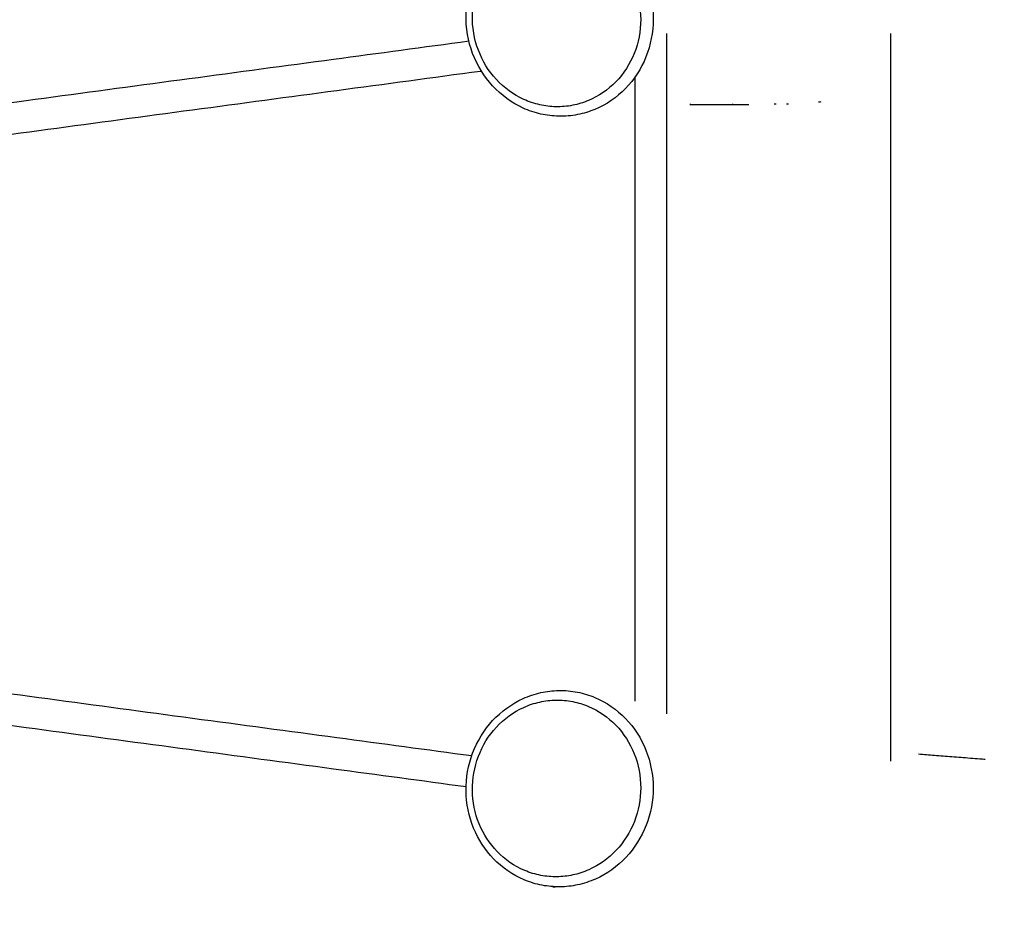
# Model space of a CAD drawing. Units: inches. Extents: x 110 to 196, y 42 to 162.
# Drawn here: x 161 to 166, y 85 to 89 of the extents above; entities that cross this region are included whole.
import ezdxf

# ---------------------------------------------------------------- set-up
doc = ezdxf.new("R2010")
doc.units = ezdxf.units.IN
doc.header["$MEASUREMENT"] = 0
doc.layers.add('2DZeichnung$Sichtbar$Linien', color=7, linetype='Continuous')
doc.layers.add('Katalog', color=7, linetype='Continuous')

# ---------------------------------------------------------------- blocks, each defined once
blk = doc.blocks.new('block 267')
at = {"layer": 'Katalog', "color": 7, "lineweight": 25, "true_color": 0xffffff}
blk.add_open_spline([(164.3872, 88.7198), (164.3913, 88.7198), (164.3958, 88.7202), (164.4003, 88.7202)], degree=3, dxfattribs=at)
blk = doc.blocks.new('block 268')
at = {"layer": 'Katalog', "color": 7, "lineweight": 25, "true_color": 0xffffff}
blk.add_open_spline([(164.3927, 88.7202), (164.3907, 88.7198), (164.3889, 88.7198), (164.3872, 88.7198)], degree=3, dxfattribs=at)
blk = doc.blocks.new('block 271')
at = {"layer": 'Katalog', "color": 7, "lineweight": 25, "true_color": 0xffffff}
blk.add_open_spline([(164.4003, 88.7202), (164.4048, 88.7202), (164.4093, 88.7202), (164.4137, 88.7202)], degree=3, dxfattribs=at)
blk = doc.blocks.new('block 274')
at = {"layer": 'Katalog', "color": 7, "lineweight": 25, "true_color": 0xffffff}
blk.add_open_spline([(164.4137, 88.7202), (164.4179, 88.7202), (164.4223, 88.7202), (164.4268, 88.7202)], degree=3, dxfattribs=at)
blk = doc.blocks.new('block 277')
at = {"layer": 'Katalog', "color": 7, "lineweight": 25, "true_color": 0xffffff}
blk.add_open_spline([(164.4268, 88.7202), (164.4313, 88.7202), (164.4358, 88.7202), (164.4403, 88.7202)], degree=3, dxfattribs=at)
blk = doc.blocks.new('block 279')
at = {"layer": 'Katalog', "color": 7, "lineweight": 25, "true_color": 0xffffff}
blk.add_open_spline([(164.4403, 88.7202), (164.4447, 88.7202), (164.4492, 88.7202), (164.4537, 88.7202)], degree=3, dxfattribs=at)
blk = doc.blocks.new('block 281')
at = {"layer": 'Katalog', "color": 7, "lineweight": 25, "true_color": 0xffffff}
blk.add_open_spline([(164.4485, 88.7202), (164.4503, 88.7202), (164.452, 88.7202), (164.4537, 88.7202)], degree=3, dxfattribs=at)
blk = doc.blocks.new('block 282')
at = {"layer": 'Katalog', "color": 7, "lineweight": 25, "true_color": 0xffffff}
blk.add_open_spline([(164.4537, 88.7202), (164.4585, 88.7202), (164.463, 88.7202), (164.4678, 88.7202)], degree=3, dxfattribs=at)
blk = doc.blocks.new('block 284')
at = {"layer": 'Katalog', "color": 7, "lineweight": 25, "true_color": 0xffffff}
blk.add_open_spline([(164.4678, 88.7202), (164.4723, 88.7202), (164.4771, 88.7202), (164.4819, 88.7202)], degree=3, dxfattribs=at)
blk = doc.blocks.new('block 286')
at = {"layer": 'Katalog', "color": 7, "lineweight": 25, "true_color": 0xffffff}
blk.add_open_spline([(164.4819, 88.7202), (164.4868, 88.7202), (164.4916, 88.7202), (164.4964, 88.7202)], degree=3, dxfattribs=at)
blk = doc.blocks.new('block 288')
at = {"layer": 'Katalog', "color": 7, "lineweight": 25, "true_color": 0xffffff}
blk.add_open_spline([(164.4964, 88.7202), (164.5012, 88.7202), (164.5061, 88.7202), (164.5112, 88.7202)], degree=3, dxfattribs=at)
blk = doc.blocks.new('block 290')
at = {"layer": 'Katalog', "color": 7, "lineweight": 25, "true_color": 0xffffff}
blk.add_open_spline([(164.5112, 88.7202), (164.5161, 88.7202), (164.5209, 88.7202), (164.526, 88.7202)], degree=3, dxfattribs=at)
blk = doc.blocks.new('block 292')
at = {"layer": 'Katalog', "color": 7, "lineweight": 25, "true_color": 0xffffff}
blk.add_open_spline([(164.526, 88.7198), (164.5291, 88.7198), (164.5326, 88.7198), (164.536, 88.7198)], degree=3, dxfattribs=at)
blk = doc.blocks.new('block 293')
at = {"layer": 'Katalog', "color": 7, "lineweight": 25, "true_color": 0xffffff}
blk.add_open_spline([(164.526, 88.7202), (164.5278, 88.7202), (164.5295, 88.7202), (164.5312, 88.7202)], degree=3, dxfattribs=at)
blk = doc.blocks.new('block 295')
at = {"layer": 'Katalog', "color": 7, "lineweight": 25, "true_color": 0xffffff}
blk.add_open_spline([(164.536, 88.7198), (164.5409, 88.7198), (164.546, 88.7198), (164.5512, 88.7198)], degree=3, dxfattribs=at)
blk = doc.blocks.new('block 297')
at = {"layer": 'Katalog', "color": 7, "lineweight": 25, "true_color": 0xffffff}
blk.add_open_spline([(164.5512, 88.7198), (164.5564, 88.7198), (164.5615, 88.7195), (164.5667, 88.7195)], degree=3, dxfattribs=at)
blk = doc.blocks.new('block 299')
at = {"layer": 'Katalog', "color": 7, "lineweight": 25, "true_color": 0xffffff}
blk.add_open_spline([(164.5667, 88.7195), (164.5719, 88.7195), (164.577, 88.7195), (164.5822, 88.7195)], degree=3, dxfattribs=at)
blk = doc.blocks.new('block 301')
at = {"layer": 'Katalog', "color": 7, "lineweight": 25, "true_color": 0xffffff}
blk.add_open_spline([(164.5822, 88.7195), (164.5874, 88.7195), (164.5929, 88.7195), (164.598, 88.7191)], degree=3, dxfattribs=at)
blk = doc.blocks.new('block 303')
at = {"layer": 'Katalog', "color": 7, "lineweight": 25, "true_color": 0xffffff}
blk.add_open_spline([(164.598, 88.7191), (164.5998, 88.7191), (164.6015, 88.7191), (164.6032, 88.7191)], degree=3, dxfattribs=at)
blk = doc.blocks.new('block 304')
at = {"layer": 'Katalog', "color": 7, "lineweight": 25, "true_color": 0xffffff}
blk.add_open_spline([(164.6036, 88.7195), (164.6087, 88.7191), (164.6139, 88.7191), (164.6191, 88.7191)], degree=3, dxfattribs=at)
blk = doc.blocks.new('block 305')
at = {"layer": 'Katalog', "color": 7, "lineweight": 25, "true_color": 0xffffff}
blk.add_open_spline([(164.6084, 88.7195), (164.6067, 88.7195), (164.6049, 88.7195), (164.6032, 88.7195)], degree=3, dxfattribs=at)
blk = doc.blocks.new('block 307')
at = {"layer": 'Katalog', "color": 7, "lineweight": 25, "true_color": 0xffffff}
blk.add_open_spline([(164.6191, 88.7191), (164.6242, 88.7191), (164.6297, 88.7191), (164.6349, 88.7191)], degree=3, dxfattribs=at)
blk = doc.blocks.new('block 309')
at = {"layer": 'Katalog', "color": 7, "lineweight": 25, "true_color": 0xffffff}
blk.add_open_spline([(164.6349, 88.7191), (164.637, 88.7191), (164.6387, 88.7191), (164.6408, 88.7191)], degree=3, dxfattribs=at)
blk = doc.blocks.new('block 310')
at = {"layer": 'Katalog', "color": 7, "lineweight": 25, "true_color": 0xffffff}
blk.add_open_spline([(164.6349, 88.7191), (164.6404, 88.7191), (164.6456, 88.7191), (164.6511, 88.7191)], degree=3, dxfattribs=at)
blk = doc.blocks.new('block 313')
at = {"layer": 'Katalog', "color": 7, "lineweight": 25, "true_color": 0xffffff}
blk.add_open_spline([(164.6511, 88.7191), (164.6563, 88.7191), (164.6618, 88.7191), (164.6673, 88.7191)], degree=3, dxfattribs=at)
blk = doc.blocks.new('block 317')
at = {"layer": 'Katalog', "color": 7, "lineweight": 25, "true_color": 0xffffff}
blk.add_open_spline([(164.6835, 88.7191), (164.6852, 88.7195), (164.6869, 88.7195), (164.6887, 88.7195)], degree=3, dxfattribs=at)
blk = doc.blocks.new('block 318')
at = {"layer": 'Katalog', "color": 7, "lineweight": 25, "true_color": 0xffffff}
blk.add_open_spline([(164.6673, 88.7191), (164.6725, 88.7191), (164.678, 88.7191), (164.6835, 88.7191)], degree=3, dxfattribs=at)
blk = doc.blocks.new('block 321')
at = {"layer": 'Katalog', "color": 7, "lineweight": 25, "true_color": 0xffffff}
blk.add_open_spline([(164.8278, 88.7215), (164.8244, 88.7215), (164.8209, 88.7215), (164.8175, 88.7212)], degree=3, dxfattribs=at)
blk = doc.blocks.new('block 325')
at = {"layer": 'Katalog', "color": 7, "lineweight": 25, "true_color": 0xffffff}
blk.add_open_spline([(164.8799, 88.7233), (164.8833, 88.7233), (164.8871, 88.7236), (164.8905, 88.7236)], degree=3, dxfattribs=at)
blk = doc.blocks.new('block 328')
at = {"layer": 'Katalog', "color": 7, "lineweight": 25, "true_color": 0xffffff}
blk.add_open_spline([(165.0542, 88.7326), (165.0507, 88.7322), (165.0469, 88.7319), (165.0432, 88.7319)], degree=3, dxfattribs=at)
blk = doc.blocks.new('block 334')
at = {"layer": 'Katalog', "color": 7, "lineweight": 25, "true_color": 0xffffff}
blk.add_open_spline([(163.6913, 84.739), (163.6951, 84.7387), (163.6985, 84.7387), (163.702, 84.7383)], degree=3, dxfattribs=at)
blk = doc.blocks.new('block 335')
at = {"layer": 'Katalog', "color": 7, "lineweight": 25, "true_color": 0xffffff}
blk.add_open_spline([(163.6882, 84.7394), (163.6892, 84.7394), (163.6903, 84.7394), (163.6913, 84.739)], degree=3, dxfattribs=at)
blk = doc.blocks.new('block 336')
at = {"layer": 'Katalog', "color": 7, "lineweight": 25, "true_color": 0xffffff}
blk.add_open_spline([(165.5517, 85.4146), (165.5792, 85.4122), (165.6064, 85.4101), (165.6336, 85.4081)], degree=3, dxfattribs=at)
blk = doc.blocks.new('block 337')
at = {"layer": 'Katalog', "color": 7, "lineweight": 25, "true_color": 0xffffff}
blk.add_open_spline([(165.6336, 85.4081), (165.6622, 85.4056), (165.6919, 85.4032), (165.7222, 85.4012)], degree=3, dxfattribs=at)
blk = doc.blocks.new('block 339')
at = {"layer": 'Katalog', "color": 7, "lineweight": 25, "true_color": 0xffffff}
blk.add_open_spline([(165.7222, 85.4012), (165.7525, 85.3987), (165.7839, 85.3963), (165.8159, 85.3939)], degree=3, dxfattribs=at)
blk = doc.blocks.new('block 340')
at = {"layer": 'Katalog', "color": 7, "lineweight": 25, "true_color": 0xffffff}
blk.add_open_spline([(165.8159, 85.3939), (165.8317, 85.3925), (165.8479, 85.3915), (165.8638, 85.3901)], degree=3, dxfattribs=at)
blk = doc.blocks.new('block 341')
at = {"layer": 'Katalog', "color": 7, "lineweight": 25, "true_color": 0xffffff}
blk.add_open_spline([(165.8638, 85.3901), (165.8731, 85.3894), (165.8824, 85.3888), (165.8917, 85.3881)], degree=3, dxfattribs=at)
blk = doc.blocks.new('block 343')
at = {"layer": 'Katalog', "color": 7, "lineweight": 25, "true_color": 0xffffff}
blk.add_open_spline([(164.2701, 85.6179), (164.2701, 86.772), (164.2701, 87.9264), (164.2701, 89.0805)], degree=3, dxfattribs=at)
blk = doc.blocks.new('block 344')
at = {"layer": 'Katalog', "color": 7, "lineweight": 25, "true_color": 0xffffff}
blk.add_open_spline([(164.1102, 85.6823), (164.1102, 86.742), (164.1102, 87.8017), (164.1102, 88.8614)], degree=3, dxfattribs=at)
blk = doc.blocks.new('block 345')
at = {"layer": 'Katalog', "color": 7, "lineweight": 25, "true_color": 0xffffff}
blk.add_open_spline([(154.1656, 87.8207), (154.3585, 87.8468), (154.5525, 87.8727), (154.7482, 87.8989), (154.9435, 87.9254), (155.1406, 87.9519), (155.3387, 87.9784), (155.5368, 88.005), (155.7362, 88.0318), (155.9367, 88.0587), (156.1369, 88.0856), (156.3384, 88.1128), (156.541, 88.1397), (156.6974, 88.1607), (156.8542, 88.182), (157.0116, 88.2031), (157.169, 88.2241), (157.3272, 88.2454), (157.4853, 88.2668), (157.6438, 88.2878), (157.8023, 88.3092), (157.9614, 88.3305), (158.1202, 88.3519), (158.2797, 88.3732), (158.4393, 88.3949), (158.5988, 88.4163), (158.7586, 88.4377), (158.9185, 88.459), (159.0787, 88.4807), (159.2389, 88.5021), (159.3991, 88.5238), (159.5593, 88.5452), (159.7198, 88.5669), (159.88, 88.5886), (160.0405, 88.6099), (160.2011, 88.6316), (160.3613, 88.653), (160.6076, 88.6861), (160.8539, 88.7191), (161.1002, 88.7522), (161.3462, 88.7853), (161.5922, 88.8184), (161.8378, 88.8514), (162.0831, 88.8845), (162.3281, 88.9172), (162.5727, 88.95), (162.8032, 88.981), (163.0329, 89.012), (163.2624, 89.0426)], degree=3, knots=[0, 0, 0, 0, 1, 1, 1, 2, 2, 2, 3, 3, 3, 4, 4, 4, 5, 5, 5, 6, 6, 6, 7, 7, 7, 8, 8, 8, 9, 9, 9, 10, 10, 10, 11, 11, 11, 12, 12, 12, 13, 13, 13, 14, 14, 14, 15, 15, 15, 16, 16, 16, 16], dxfattribs=at)
blk = doc.blocks.new('block 346')
at = {"layer": 'Katalog', "color": 7, "lineweight": 25, "true_color": 0xffffff}
blk.add_open_spline([(154.7034, 87.7318), (154.7244, 87.7345), (154.7454, 87.7373), (154.7664, 87.7404), (154.9618, 87.7666), (155.1588, 87.7931), (155.3569, 87.8196), (155.555, 87.8461), (155.7545, 87.873), (155.955, 87.8999), (156.1552, 87.9268), (156.3567, 87.954), (156.5593, 87.9812), (156.7157, 88.0022), (156.8724, 88.0232), (157.0299, 88.0442), (157.1873, 88.0656), (157.3454, 88.0866), (157.5036, 88.108), (157.662, 88.1293), (157.8205, 88.1503), (157.9797, 88.1717), (158.1388, 88.1931), (158.298, 88.2148), (158.4575, 88.2361), (158.617, 88.2575), (158.7769, 88.2788), (158.9367, 88.3006), (159.0969, 88.3219), (159.2571, 88.3436), (159.4173, 88.365), (159.5775, 88.3867), (159.7381, 88.408), (159.8983, 88.4297), (160.0588, 88.4511), (160.2193, 88.4728), (160.3795, 88.4942), (160.6259, 88.5272), (160.8722, 88.5603), (161.1185, 88.5934), (161.3645, 88.6265), (161.6105, 88.6595), (161.8561, 88.6926), (162.1014, 88.7257), (162.3463, 88.7584), (162.5909, 88.7911), (162.8352, 88.8242), (163.0791, 88.8569), (163.322, 88.8897), (163.3234, 88.8897), (163.3247, 88.89), (163.3258, 88.89)], degree=3, knots=[0, 0, 0, 0, 1, 1, 1, 2, 2, 2, 3, 3, 3, 4, 4, 4, 5, 5, 5, 6, 6, 6, 7, 7, 7, 8, 8, 8, 9, 9, 9, 10, 10, 10, 11, 11, 11, 12, 12, 12, 13, 13, 13, 14, 14, 14, 15, 15, 15, 16, 16, 16, 17, 17, 17, 17], dxfattribs=at)
blk = doc.blocks.new('block 347')
at = {"layer": 'Katalog', "color": 7, "lineweight": 25, "true_color": 0xffffff}
blk.add_open_spline([(154.4037, 86.4368), (154.518, 86.4216), (154.6328, 86.4061), (154.7482, 86.3906), (154.9435, 86.3644), (155.1406, 86.3379), (155.3387, 86.3114), (155.5368, 86.2845), (155.7362, 86.258), (155.9367, 86.2311), (156.1369, 86.2039), (156.3384, 86.177), (156.541, 86.1498), (156.6974, 86.1288), (156.8542, 86.1078), (157.0116, 86.0864), (157.169, 86.0654), (157.3272, 86.0444), (157.4853, 86.023), (157.6438, 86.0016), (157.8023, 85.9803), (157.9614, 85.9589), (158.1202, 85.9376), (158.2797, 85.9162), (158.4393, 85.8948), (158.5988, 85.8735), (158.7586, 85.8518), (158.9185, 85.8304), (159.0787, 85.8091), (159.2389, 85.7874), (159.3991, 85.766), (159.5593, 85.7443), (159.7198, 85.7229), (159.88, 85.7012), (160.0405, 85.6795), (160.2011, 85.6582), (160.3613, 85.6365), (160.6076, 85.6034), (160.8539, 85.5703), (161.1002, 85.5372), (161.3462, 85.5042), (161.5922, 85.4711), (161.8378, 85.4384), (162.0831, 85.4053), (162.3281, 85.3722), (162.5727, 85.3395), (162.7983, 85.3092), (163.0236, 85.2789), (163.2483, 85.2485)], degree=3, knots=[0, 0, 0, 0, 1, 1, 1, 2, 2, 2, 3, 3, 3, 4, 4, 4, 5, 5, 5, 6, 6, 6, 7, 7, 7, 8, 8, 8, 9, 9, 9, 10, 10, 10, 11, 11, 11, 12, 12, 12, 13, 13, 13, 14, 14, 14, 15, 15, 15, 16, 16, 16, 16], dxfattribs=at)
blk = doc.blocks.new('block 348')
at = {"layer": 'Katalog', "color": 7, "lineweight": 25, "true_color": 0xffffff}
blk.add_open_spline([(154.7044, 86.5577), (154.7251, 86.5549), (154.7458, 86.5522), (154.7664, 86.5494), (154.9618, 86.5232), (155.1588, 86.4967), (155.3569, 86.4702), (155.555, 86.4433), (155.7545, 86.4168), (155.955, 86.3899), (156.1552, 86.3627), (156.3567, 86.3358), (156.5593, 86.3086), (156.7157, 86.2876), (156.8724, 86.2666), (157.0299, 86.2452), (157.1873, 86.2242), (157.3454, 86.2028), (157.5036, 86.1818), (157.662, 86.1605), (157.8205, 86.1391), (157.9797, 86.1177), (158.1388, 86.0964), (158.298, 86.075), (158.4575, 86.0537), (158.617, 86.032), (158.7769, 86.0106), (158.9367, 85.9892), (159.0969, 85.9675), (159.2571, 85.9462), (159.4173, 85.9245), (159.5775, 85.9031), (159.7381, 85.8814), (159.8983, 85.86), (160.0588, 85.8383), (160.2193, 85.817), (160.3795, 85.7953), (160.6259, 85.7622), (160.8722, 85.7291), (161.1185, 85.6961), (161.3645, 85.663), (161.6105, 85.6299), (161.8561, 85.5968), (162.1014, 85.5641), (162.3463, 85.531), (162.5909, 85.4983), (162.82, 85.4673), (163.0491, 85.4366), (163.2772, 85.406)], degree=3, knots=[0, 0, 0, 0, 1, 1, 1, 2, 2, 2, 3, 3, 3, 4, 4, 4, 5, 5, 5, 6, 6, 6, 7, 7, 7, 8, 8, 8, 9, 9, 9, 10, 10, 10, 11, 11, 11, 12, 12, 12, 13, 13, 13, 14, 14, 14, 15, 15, 15, 16, 16, 16, 16], dxfattribs=at)
blk = doc.blocks.new('block 385')
at = {"layer": 'Katalog', "color": 7, "lineweight": 25, "true_color": 0xffffff}
blk.add_open_spline([(165.4118, 85.3784), (165.4118, 85.9672), (165.4118, 86.556), (165.4118, 87.1447)], degree=3, dxfattribs=at)
blk = doc.blocks.new('block 386')
at = {"layer": 'Katalog', "color": 7, "lineweight": 25, "true_color": 0xffffff}
blk.add_open_spline([(165.4118, 87.1447), (165.4118, 87.79), (165.4118, 88.4353), (165.4118, 89.0805)], degree=3, dxfattribs=at)
blk = doc.blocks.new('block 407')
at = {"layer": 'Katalog', "color": 7, "lineweight": 25, "true_color": 0xffffff}
blk.add_open_spline([(164.1374, 89.1518), (164.1374, 89.2101), (164.1264, 89.2686), (164.1054, 89.3227), (164.084, 89.3771), (164.0527, 89.4278), (164.0127, 89.4702), (163.9741, 89.5115), (163.9273, 89.5453), (163.876, 89.5687), (163.8508, 89.5804), (163.8243, 89.5894), (163.7971, 89.5956), (163.7705, 89.6018), (163.7433, 89.6056), (163.7161, 89.6062), (163.6885, 89.6069), (163.6613, 89.6049), (163.6345, 89.6004), (163.6062, 89.5956), (163.5786, 89.5876), (163.5518, 89.577), (163.4994, 89.5559), (163.4512, 89.5236), (163.4112, 89.4836), (163.3713, 89.4436), (163.3396, 89.3957), (163.3175, 89.3437), (163.2944, 89.29), (163.282, 89.2318), (163.2806, 89.1735), (163.2793, 89.1129), (163.2896, 89.0519), (163.3113, 88.9951), (163.332, 88.9407), (163.363, 88.8897), (163.4026, 88.8469), (163.4419, 88.8042), (163.4894, 88.7694), (163.5421, 88.7453), (163.5683, 88.7336), (163.5959, 88.7243), (163.6238, 88.7181), (163.6503, 88.7119), (163.6779, 88.7085), (163.7051, 88.7081), (163.734, 88.7074), (163.7633, 88.7098), (163.7916, 88.7153), (163.8188, 88.7209), (163.8456, 88.7288), (163.8711, 88.7395), (163.9235, 88.7612), (163.971, 88.7939), (164.0107, 88.8345), (164.051, 88.8759), (164.0827, 88.9255), (164.1044, 88.9792), (164.1261, 89.034), (164.1374, 89.0929), (164.1374, 89.1518)], degree=3, knots=[0, 0, 0, 0, 1, 1, 1, 2, 2, 2, 3, 3, 3, 4, 4, 4, 5, 5, 5, 6, 6, 6, 7, 7, 7, 8, 8, 8, 9, 9, 9, 10, 10, 10, 11, 11, 11, 12, 12, 12, 13, 13, 13, 14, 14, 14, 15, 15, 15, 16, 16, 16, 17, 17, 17, 18, 18, 18, 19, 19, 19, 20, 20, 20, 20], dxfattribs=at)
blk = doc.blocks.new('block 408')
at = {"layer": 'Katalog', "color": 7, "lineweight": 25, "true_color": 0xffffff}
blk.add_open_spline([(164.2008, 89.1532), (164.2008, 89.218), (164.1888, 89.2828), (164.165, 89.343), (164.1416, 89.4037), (164.1064, 89.4595), (164.0623, 89.507), (164.0193, 89.5528), (163.9673, 89.5904), (163.9101, 89.6162), (163.8822, 89.629), (163.8525, 89.6393), (163.8226, 89.6462), (163.7929, 89.6531), (163.7626, 89.6569), (163.7323, 89.6579), (163.702, 89.6586), (163.6717, 89.6565), (163.6417, 89.6514), (163.6103, 89.6459), (163.5793, 89.6373), (163.5497, 89.6252), (163.5208, 89.6135), (163.4932, 89.599), (163.4674, 89.5818), (163.4405, 89.5642), (163.4157, 89.5439), (163.3933, 89.5215), (163.3489, 89.4771), (163.3134, 89.4237), (163.2889, 89.3661), (163.2634, 89.3062), (163.25, 89.2418), (163.2483, 89.177), (163.2465, 89.1095), (163.2583, 89.0419), (163.282, 88.9789), (163.3051, 88.9183), (163.3396, 88.8618), (163.3837, 88.8139), (163.4274, 88.7667), (163.4801, 88.7281), (163.5387, 88.7012), (163.568, 88.6881), (163.5986, 88.6778), (163.6296, 88.6709), (163.6593, 88.6644), (163.6896, 88.6606), (163.7199, 88.6599), (163.7523, 88.6592), (163.7847, 88.6619), (163.8164, 88.6681), (163.8467, 88.674), (163.8763, 88.683), (163.9046, 88.6947), (163.9628, 88.7188), (164.0158, 88.7553), (164.0599, 88.8004), (164.1047, 88.8466), (164.1402, 88.9014), (164.164, 88.9613), (164.1884, 89.022), (164.2008, 89.0878), (164.2008, 89.1532)], degree=3, knots=[0, 0, 0, 0, 1, 1, 1, 2, 2, 2, 3, 3, 3, 4, 4, 4, 5, 5, 5, 6, 6, 6, 7, 7, 7, 8, 8, 8, 9, 9, 9, 10, 10, 10, 11, 11, 11, 12, 12, 12, 13, 13, 13, 14, 14, 14, 15, 15, 15, 16, 16, 16, 17, 17, 17, 18, 18, 18, 19, 19, 19, 20, 20, 20, 21, 21, 21, 21], dxfattribs=at)
blk = doc.blocks.new('block 411')
at = {"layer": 'Katalog', "color": 7, "lineweight": 25, "true_color": 0xffffff}
blk.add_open_spline([(164.1374, 85.2423), (164.1374, 85.3016), (164.1261, 85.3605), (164.1044, 85.4156), (164.0827, 85.4694), (164.051, 85.5193), (164.0107, 85.561), (163.971, 85.6017), (163.9235, 85.6347), (163.8711, 85.6568), (163.8456, 85.6675), (163.8188, 85.6754), (163.7916, 85.6809), (163.7633, 85.6864), (163.734, 85.6892), (163.7051, 85.6888), (163.6779, 85.6881), (163.6503, 85.685), (163.6238, 85.6788), (163.5955, 85.6726), (163.5683, 85.6637), (163.5421, 85.6516), (163.4894, 85.6278), (163.4419, 85.5931), (163.4026, 85.5507), (163.363, 85.5076), (163.332, 85.457), (163.3113, 85.4025), (163.2903, 85.3474), (163.28, 85.2885), (163.2806, 85.2296), (163.2813, 85.1714), (163.293, 85.1128), (163.3151, 85.0587), (163.3365, 85.0067), (163.3678, 84.9585), (163.4067, 84.9178), (163.4464, 84.8768), (163.4942, 84.8437), (163.547, 84.8214), (163.5735, 84.8103), (163.601, 84.8021), (163.6293, 84.7965), (163.6558, 84.7917), (163.6834, 84.7893), (163.7106, 84.7893), (163.7378, 84.7897), (163.765, 84.7928), (163.7916, 84.7986), (163.8198, 84.8045), (163.8474, 84.8134), (163.8735, 84.8251), (163.9259, 84.8486), (163.9735, 84.8827), (164.0127, 84.9244), (164.0527, 84.9667), (164.084, 85.017), (164.1054, 85.0715), (164.1264, 85.1259), (164.1374, 85.1841), (164.1374, 85.2423)], degree=3, knots=[0, 0, 0, 0, 1, 1, 1, 2, 2, 2, 3, 3, 3, 4, 4, 4, 5, 5, 5, 6, 6, 6, 7, 7, 7, 8, 8, 8, 9, 9, 9, 10, 10, 10, 11, 11, 11, 12, 12, 12, 13, 13, 13, 14, 14, 14, 15, 15, 15, 16, 16, 16, 17, 17, 17, 18, 18, 18, 19, 19, 19, 20, 20, 20, 20], dxfattribs=at)
blk = doc.blocks.new('block 412')
at = {"layer": 'Katalog', "color": 7, "lineweight": 25, "true_color": 0xffffff}
blk.add_open_spline([(164.2008, 85.2417), (164.2008, 85.3075), (164.1884, 85.3729), (164.164, 85.4339), (164.1402, 85.4938), (164.1047, 85.5493), (164.0599, 85.5955), (164.0158, 85.6406), (163.9628, 85.6775), (163.9046, 85.7019), (163.8763, 85.7136), (163.8467, 85.7229), (163.8164, 85.7288), (163.7847, 85.735), (163.7523, 85.7381), (163.7199, 85.7374), (163.6896, 85.7367), (163.6593, 85.7333), (163.6296, 85.7267), (163.5986, 85.7198), (163.568, 85.7095), (163.539, 85.6964), (163.4805, 85.6699), (163.4274, 85.6313), (163.3837, 85.5841), (163.3396, 85.5362), (163.3051, 85.4801), (163.282, 85.4191), (163.2589, 85.3581), (163.2472, 85.2926), (163.2483, 85.2275), (163.249, 85.1624), (163.262, 85.0976), (163.2865, 85.0374), (163.3103, 84.9795), (163.3451, 84.9261), (163.3885, 84.881), (163.4326, 84.8355), (163.486, 84.7986), (163.5442, 84.7738), (163.5738, 84.7614), (163.6045, 84.7524), (163.6358, 84.7462), (163.6655, 84.7407), (163.6958, 84.738), (163.7261, 84.7383), (163.7564, 84.7387), (163.7867, 84.7421), (163.8164, 84.7483), (163.8477, 84.7552), (163.8784, 84.7652), (163.9073, 84.7779), (163.9655, 84.8041), (164.0186, 84.8417), (164.0623, 84.8882), (164.1064, 84.9354), (164.1416, 84.9912), (164.165, 85.0515), (164.1888, 85.1121), (164.2008, 85.1769), (164.2008, 85.2417)], degree=3, knots=[0, 0, 0, 0, 1, 1, 1, 2, 2, 2, 3, 3, 3, 4, 4, 4, 5, 5, 5, 6, 6, 6, 7, 7, 7, 8, 8, 8, 9, 9, 9, 10, 10, 10, 11, 11, 11, 12, 12, 12, 13, 13, 13, 14, 14, 14, 15, 15, 15, 16, 16, 16, 17, 17, 17, 18, 18, 18, 19, 19, 19, 20, 20, 20, 20], dxfattribs=at)
blk = doc.blocks.new('block 1157')
at = {"layer": '2DZeichnung$Sichtbar$Linien', "color": 7, "lineweight": 40, "true_color": 0xffffff}
blk.add_open_spline([(111.751, 79.6678), (111.0764, 80.9119), (110.5781, 82.2599), (110.2772, 83.6449), (110.0506, 84.6863), (109.9361, 85.7488), (109.9378, 86.8164), (109.942, 89.0705), (110.4654, 91.3474), (111.4494, 93.3786), (112.2274, 94.9844), (113.2932, 96.4368), (114.5913, 97.6767), (116.2883, 99.2983), (118.3826, 100.5572), (120.6078, 101.178), (122.007, 101.5683), (123.4578, 101.7065), (124.9379, 101.8167), (131.0323, 102.2704), (137.6214, 102.2532), (142.5643, 105.5758), (143.4696, 106.1844), (144.3199, 106.9051), (145.2626, 107.4778), (146.5483, 108.2587), (148.0061, 108.7644), (149.4868, 109.0345), (151.2659, 109.359), (153.078, 109.3437), (154.886, 109.3637), (159.1193, 109.4107), (163.3296, 109.6514), (167.5515, 109.4855), (168.3883, 109.4526), (169.2255, 109.4038), (170.0534, 109.2755), (172.0284, 108.9691), (173.9491, 108.2101), (175.6413, 107.117), (177.369, 106.0013), (178.8583, 104.5373), (180.0104, 102.8389), (180.8475, 101.6048), (181.5062, 100.2468), (181.9107, 98.8233), (182.3096, 97.418), (182.4609, 95.949), (182.5515, 94.4855), (182.6266, 93.2746), (182.66, 92.0681), (182.6948, 90.8603), (182.7978, 87.306), (182.9142, 83.7437), (182.9859, 80.1405), (183.0479, 77.032), (183.0765, 73.8925), (183.1516, 70.8601), (183.1847, 69.5293), (183.2267, 68.2191), (183.0066, 66.9282), (182.7196, 65.246), (181.9872, 63.5965), (181.007, 62.1244), (180.0589, 60.7005), (178.8793, 59.4427), (177.5165, 58.4116), (175.9851, 57.2534), (174.223, 56.3814), (172.3705, 55.9036), (171.1048, 55.5766), (169.797, 55.434), (168.492, 55.3933), (167.6955, 55.3685), (166.9001, 55.3816), (166.1046, 55.3933), (161.9581, 55.4536), (157.8091, 55.4702), (153.6606, 55.3933), (152.7921, 55.3772), (151.9239, 55.3572), (151.0561, 55.3933), (148.8936, 55.4836), (146.7339, 55.9242), (144.7205, 56.7969), (142.9129, 57.5803), (141.2234, 58.7117), (140.0183, 60.2361), (138.8239, 61.7471), (138.1053, 63.6443), (136.9992, 65.1578), (133.9601, 69.3174), (127.9953, 70.5804), (122.6783, 71.9877), (120.5777, 72.5437), (118.5781, 73.1222), (116.8158, 74.206), (115.5597, 74.978), (114.424, 76.0071), (113.4623, 77.1567), (112.8081, 77.9387), (112.2343, 78.7766), (111.751, 79.6678)], degree=3, knots=[0, 0, 0, 0, 1, 1, 1, 2, 2, 2, 3, 3, 3, 4, 4, 4, 5, 5, 5, 6, 6, 6, 7, 7, 7, 8, 8, 8, 9, 9, 9, 10, 10, 10, 11, 11, 11, 12, 12, 12, 13, 13, 13, 14, 14, 14, 15, 15, 15, 16, 16, 16, 17, 17, 17, 18, 18, 18, 19, 19, 19, 20, 20, 20, 21, 21, 21, 22, 22, 22, 23, 23, 23, 24, 24, 24, 25, 25, 25, 26, 26, 26, 27, 27, 27, 28, 28, 28, 29, 29, 29, 30, 30, 30, 31, 31, 31, 32, 32, 32, 33, 33, 33, 34, 34, 34, 34], dxfattribs=at)

msp = doc.modelspace()

# ---------------------------------------------------------------- block references
at = {"layer": '2DZeichnung$Sichtbar$Linien'}
msp.add_blockref('block 1157', (0, 0), dxfattribs=at)
at = {"layer": 'Katalog'}
for name in ['block 408', 'block 407', 'block 345', 'block 343', 'block 386', 'block 346', 'block 344', 'block 328', 'block 267', 'block 268', 'block 271', 'block 274', 'block 277', 'block 279', 'block 281', 'block 282', 'block 284', 'block 286', 'block 288', 'block 290', 'block 293', 'block 292', 'block 295', 'block 297', 'block 299', 'block 301', 'block 303', 'block 305', 'block 304', 'block 307', 'block 309', 'block 310', 'block 313', 'block 318', 'block 317', 'block 321', 'block 325', 'block 385', 'block 348', 'block 347', 'block 412', 'block 411', 'block 336', 'block 337', 'block 339', 'block 340', 'block 341', 'block 335', 'block 334']:
    msp.add_blockref(name, (0, 0), dxfattribs=at)

doc.saveas('drawing.dxf')
